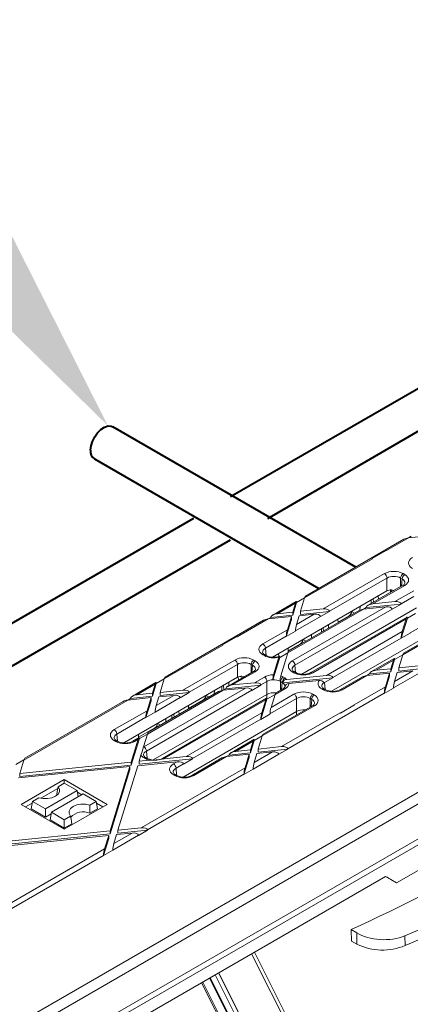
# Model space of a CAD drawing. Units: millimetres. Extents: x -7186 to 15976, y 0 to 2520.
# Drawn here: x 556 to 603, y 1338 to 1458 of the extents above; entities that cross this region are included whole.
import ezdxf
from ezdxf import colors
from ezdxf.entities.mleader import LeaderData, LeaderLine
from ezdxf.math import Vec2, Vec3

# ---------------------------------------------------------------- set-up
doc = ezdxf.new("R2010")
doc.units = ezdxf.units.MM
doc.header["$LTSCALE"] = 0.5
for name, color, linetype, lineweight in [('HAURATON_ConstructionSite_Contour', 7, 'Continuous', 40), ('HAURATON_Isometrie', 9, 'Continuous', 5), ('HAURATON_Product_Contour', 7, 'Continuous', 40)]:
    doc.layers.add(name, color=color, linetype=linetype, lineweight=lineweight)
doc.layers.add('HAURATON_Text_Macro', color=112, linetype='Continuous')
doc.styles.get("Standard").update_dxf_attribs({"font": 'arial.ttf'})

msp = doc.modelspace()

# ---------------------------------------------------------------- linework, layer by layer
at = {"layer": 'HAURATON_ConstructionSite_Contour'}
for p, q in [((596.778, 1391.351), (567.303, 1408.367)), ((565.053, 1404.47), (592.278, 1388.753)), ((577.076, 1397.248), (486.117, 1344.739)), ((490.617, 1342.141), (581.576, 1394.65))]:
    msp.add_line(p, q, dxfattribs=at)
at = {"layer": 'HAURATON_ConstructionSite_Contour', "flags": 128}
msp.add_lwpolyline([(564.587, 1405.5), (564.646, 1406.03), (564.819, 1406.588), (565.092, 1407.134), (565.446, 1407.627), (565.854, 1408.03), (566.287, 1408.314), (566.711, 1408.457), (567.096, 1408.449), (567.303, 1408.367)], dxfattribs=at)
at = {"layer": 'HAURATON_ConstructionSite_Contour'}
msp.add_arc((565.702, 1405.384), 1.121, 174.06714, 234.62068, dxfattribs=at)
at = {"layer": 'HAURATON_Isometrie'}
for p, q in [((494.852, 1294.487), (671.393, 1396.402)), ((602.609, 1394.718), (590.657, 1387.818)), ((600.492, 1393.343), (603.156, 1394.881)), ((603.155, 1394.881), (603.492, 1395.076)), ((603.156, 1394.881), (605.977, 1395.169)), ((598.734, 1392.383), (600.444, 1393.37)), ((600.492, 1393.343), (600.444, 1393.37)), ((590.561, 1387.61), (598.781, 1392.355)), ((598.733, 1392.378), (598.734, 1392.383)), ((598.781, 1392.355), (598.734, 1392.383)), ((592.81, 1386.262), (600.231, 1390.546)), ((600.548, 1390.015), (593.582, 1385.993)), ((600.548, 1388.448), (600.548, 1390.015)), ((602.382, 1389.91), (602.201, 1390.015)), ((602.201, 1390.015), (602.201, 1388.985)), ((602.303, 1389.044), (602.382, 1389.91)), ((602.519, 1390.546), (602.7, 1390.442)), ((602.475, 1389.143), (598.265, 1386.713)), ((602.7, 1389.121), (598.811, 1386.876)), ((600.963, 1388.576), (600.976, 1388.278)), ((601.164, 1388.386), (600.966, 1388.5)), ((601.501, 1387.151), (603.807, 1388.482)), ((586.657, 1380.428), (600.548, 1388.448)), ((589.587, 1387.048), (590.561, 1387.61)), ((590.061, 1385.981), (590.561, 1387.61)), ((598.64, 1386.929), (598.64, 1387.346)), ((598.897, 1387.078), (598.867, 1387.477)), ((599.515, 1387.435), (599.487, 1387.835)), ((603.814, 1387.771), (602.273, 1386.882)), ((589.547, 1387.177), (586.693, 1385.529)), ((587.24, 1385.693), (589.45, 1386.969)), ((597.701, 1386.235), (588.511, 1380.93)), ((589.064, 1379.971), (600.39, 1386.51)), ((589.117, 1385.517), (589.587, 1387.048)), ((589.117, 1385.885), (589.45, 1386.969)), ((601.163, 1386.241), (589.382, 1379.439)), ((589.587, 1387.066), (589.587, 1387.048)), ((590.061, 1385.981), (592.81, 1386.262)), ((604.124, 1386.383), (590.225, 1378.359)), ((597.256, 1386.101), (597.276, 1386.559)), ((598.037, 1386.429), (597.7, 1386.235)), ((597.701, 1386.235), (600.39, 1386.51)), ((598.037, 1386.429), (602.276, 1386.863)), ((598.039, 1386.449), (598.037, 1386.429)), ((598.811, 1386.876), (601.501, 1387.151)), ((601.165, 1386.222), (601.163, 1386.241)), ((601.165, 1386.222), (602.276, 1386.863)), ((602.276, 1386.863), (602.273, 1386.882)), ((585.583, 1384.888), (573.631, 1377.989)), ((582.354, 1382.872), (586.129, 1385.052)), ((586.128, 1385.052), (586.466, 1385.246)), ((586.129, 1385.052), (588.95, 1385.34)), ((586.466, 1385.246), (589.117, 1385.517)), ((586.466, 1385.246), (586.468, 1385.266)), ((587.24, 1385.693), (589.117, 1385.885)), ((588.326, 1382.939), (588.95, 1384.973)), ((588.463, 1383.753), (588.95, 1385.34)), ((597.154, 1386.071), (588.608, 1381.138)), ((588.95, 1385.34), (588.95, 1384.973)), ((589.117, 1385.885), (589.117, 1385.517)), ((592.472, 1385.352), (589.437, 1383.6)), ((589.574, 1384.394), (591.699, 1385.621)), ((589.574, 1384.394), (589.894, 1385.437)), ((589.894, 1385.437), (591.699, 1385.621)), ((590.061, 1385.981), (590.061, 1385.614)), ((590.061, 1385.614), (593.584, 1385.974)), ((602.976, 1385.281), (591.328, 1378.557)), ((602.879, 1385.073), (591.553, 1378.534)), ((592.472, 1385.352), (592.474, 1385.333)), ((593.584, 1385.974), (592.474, 1385.333)), ((593.582, 1385.993), (593.584, 1385.974)), ((594.593, 1385.01), (594.612, 1384.604)), ((594.609, 1384.674), (595.94, 1385.442)), ((595.94, 1385.442), (596.002, 1385.406)), ((596.261, 1385.972), (596.625, 1385.766)), ((602.266, 1382.706), (603.016, 1385.153)), ((602.403, 1383.52), (602.879, 1385.073)), ((609.871, 1384.981), (602.451, 1380.697)), ((609.646, 1385.003), (602.548, 1380.905)), ((603.016, 1385.153), (603.99, 1385.715)), ((603.016, 1385.171), (603.016, 1385.153)), ((607.72, 1385.875), (603.377, 1383.367)), ((585.488, 1382.035), (588.463, 1383.753)), ((592.593, 1383.439), (592.593, 1383.855)), ((592.851, 1383.587), (592.821, 1383.987)), ((593.47, 1383.945), (593.442, 1384.345)), ((607.72, 1384.308), (593.836, 1376.293)), ((494.534, 1295.019), (647.884, 1383.546)), ((580.596, 1381.912), (582.307, 1382.9)), ((582.354, 1382.872), (582.307, 1382.9)), ((588.327, 1382.959), (585.806, 1381.504)), ((589.437, 1383.58), (588.326, 1382.939)), ((588.326, 1382.939), (588.327, 1382.959)), ((589.437, 1383.58), (589.437, 1383.6)), ((590.374, 1382.574), (590.738, 1382.368)), ((591.37, 1382.732), (591.389, 1383.16)), ((593.213, 1378.215), (602.403, 1383.52)), ((602.266, 1382.726), (593.986, 1377.946)), ((603.376, 1383.347), (602.266, 1382.706)), ((602.266, 1382.706), (602.266, 1382.726)), ((603.376, 1383.347), (603.377, 1383.367)), ((573.534, 1377.78), (580.644, 1381.885)), ((580.644, 1381.885), (580.596, 1381.912)), ((580.596, 1381.908), (580.596, 1381.912)), ((585.806, 1381.504), (585.884, 1380.638)), ((588.546, 1381.519), (588.568, 1381.06)), ((588.562, 1381.183), (590.054, 1382.044)), ((590.054, 1382.044), (590.115, 1382.008)), ((585.669, 1380.61), (585.488, 1380.715)), ((585.894, 1380.632), (585.713, 1380.737)), ((586.705, 1377.654), (587.54, 1380.376)), ((586.781, 1380.424), (586.775, 1380.497)), ((586.786, 1378.285), (587.437, 1380.409)), ((587.42, 1380.508), (587.396, 1380.855)), ((588.511, 1380.93), (587.639, 1380.427)), ((587.658, 1378.148), (588.511, 1380.93)), ((601.437, 1380.264), (598.668, 1378.665)), ((601.02, 1378.646), (601.477, 1380.135)), ((601.477, 1380.135), (602.451, 1380.697)), ((601.477, 1380.153), (601.477, 1380.135)), ((601.964, 1379.11), (602.451, 1380.697)), ((575.783, 1376.433), (582.093, 1380.076)), ((582.411, 1379.544), (576.556, 1376.164)), ((582.411, 1377.977), (582.411, 1379.544)), ((584.245, 1379.439), (584.063, 1379.544)), ((584.063, 1379.544), (584.063, 1378.514)), ((584.166, 1378.574), (584.245, 1379.439)), ((584.381, 1380.076), (584.563, 1379.971)), ((589.382, 1379.439), (589.46, 1378.574)), ((601.34, 1380.056), (599.215, 1378.829)), ((599.215, 1378.829), (601.02, 1379.013)), ((601.02, 1379.013), (601.34, 1380.056)), ((601.02, 1379.013), (601.02, 1378.646)), ((601.964, 1379.11), (604.785, 1379.398)), ((601.964, 1378.743), (605.559, 1379.11)), ((601.964, 1379.11), (601.964, 1378.743)), ((568.642, 1370.029), (582.411, 1377.977)), ((572.56, 1377.219), (573.534, 1377.781)), ((573.034, 1376.152), (573.534, 1377.78)), ((584.338, 1378.673), (581.238, 1376.883)), ((584.563, 1378.65), (581.785, 1377.047)), ((582.5, 1378.016), (582.518, 1377.622)), ((583.027, 1377.916), (582.718, 1378.094)), ((584.474, 1377.322), (585.669, 1378.011)), ((587.902, 1377.305), (593.988, 1377.927)), ((587.957, 1378.011), (588.158, 1377.895)), ((588.394, 1377.723), (593.213, 1378.215)), ((589.265, 1378.534), (589.064, 1378.65)), ((589.49, 1378.557), (589.289, 1378.673)), ((593.988, 1377.927), (592.979, 1377.345)), ((593.986, 1377.946), (593.988, 1377.927)), ((597.557, 1378.024), (594.904, 1376.492)), ((598.104, 1378.188), (595.129, 1376.47)), ((598.103, 1378.188), (598.44, 1378.382)), ((598.104, 1378.188), (600.853, 1378.469)), ((598.44, 1378.382), (601.02, 1378.646)), ((598.44, 1378.382), (598.443, 1378.402)), ((600.216, 1376.026), (600.853, 1378.101)), ((600.353, 1376.84), (600.853, 1378.469)), ((600.853, 1378.469), (600.853, 1378.101)), ((601.327, 1376.687), (604.446, 1378.488)), ((601.464, 1377.481), (603.674, 1378.757)), ((601.464, 1377.481), (601.797, 1378.565)), ((601.797, 1378.565), (603.674, 1378.757)), ((572.52, 1377.347), (569.666, 1375.7)), ((570.213, 1375.864), (572.423, 1377.139)), ((571.042, 1369.567), (583.364, 1376.68)), ((572.091, 1375.688), (572.56, 1377.219)), ((572.091, 1376.055), (572.423, 1377.139)), ((572.56, 1377.237), (572.56, 1377.219)), ((580.499, 1376.378), (580.499, 1376.873)), ((581.01, 1376.6), (580.673, 1376.405)), ((580.674, 1376.405), (583.364, 1376.68)), ((580.77, 1376.462), (580.729, 1377.006)), ((581.01, 1376.6), (585.249, 1377.033)), ((581.012, 1376.619), (581.01, 1376.6)), ((581.378, 1376.964), (581.35, 1377.365)), ((581.785, 1377.047), (584.474, 1377.322)), ((584.138, 1376.392), (585.249, 1377.033)), ((585.987, 1377.48), (585.247, 1377.052)), ((585.249, 1377.033), (585.247, 1377.052)), ((585.987, 1375.913), (585.987, 1377.48)), ((586.705, 1377.654), (586.705, 1377.683)), ((588.158, 1376.575), (586.963, 1375.885)), ((587.933, 1376.597), (587.06, 1376.093)), ((587.57, 1377.496), (587.571, 1377.518)), ((587.84, 1377.364), (587.639, 1377.48)), ((587.639, 1377.48), (587.639, 1376.427)), ((587.762, 1376.498), (587.84, 1377.364)), ((588.632, 1377.219), (592.311, 1377.595)), ((592.841, 1376.47), (592.659, 1376.575)), ((593.066, 1376.492), (592.884, 1376.597)), ((592.979, 1377.345), (593.056, 1376.498)), ((596.578, 1374.661), (600.353, 1376.84)), ((601.327, 1376.667), (600.216, 1376.026)), ((601.327, 1376.667), (601.327, 1376.687)), ((569.102, 1375.222), (569.439, 1375.417)), ((569.103, 1375.222), (571.923, 1375.511)), ((569.439, 1375.417), (572.091, 1375.688)), ((569.439, 1375.417), (569.441, 1375.436)), ((570.213, 1375.864), (572.091, 1376.055)), ((584.136, 1376.411), (571.359, 1369.036)), ((571.437, 1373.924), (571.923, 1375.511)), ((580.674, 1376.405), (571.484, 1371.101)), ((580.127, 1376.242), (571.581, 1371.309)), ((571.923, 1375.511), (571.923, 1375.143)), ((572.091, 1376.055), (572.091, 1375.688)), ((585.987, 1375.913), (572.203, 1367.955)), ((575.445, 1375.523), (572.411, 1373.771)), ((572.547, 1374.565), (574.672, 1375.792)), ((572.547, 1374.565), (572.867, 1375.607)), ((572.867, 1375.607), (574.672, 1375.792)), ((573.034, 1376.152), (575.783, 1376.433)), ((573.034, 1376.152), (573.034, 1375.785)), ((573.034, 1375.785), (576.558, 1376.145)), ((585.949, 1375.452), (573.306, 1368.153)), ((575.445, 1375.523), (575.447, 1375.504)), ((576.558, 1376.145), (575.447, 1375.504)), ((576.556, 1376.164), (576.558, 1376.145)), ((578.601, 1375.778), (578.965, 1375.571)), ((579.594, 1375.934), (579.613, 1376.362)), ((584.138, 1376.392), (584.136, 1376.411)), ((585.987, 1375.385), (585.987, 1375.913)), ((585.989, 1375.341), (585.99, 1375.323)), ((585.99, 1375.323), (586.963, 1375.885)), ((589.583, 1375.404), (586.35, 1373.538)), ((586.487, 1374.332), (589.265, 1375.936)), ((586.487, 1374.332), (586.963, 1375.885)), ((588.53, 1369.3), (600.217, 1376.046)), ((589.583, 1373.837), (589.583, 1375.404)), ((591.416, 1375.299), (591.235, 1375.404)), ((591.235, 1375.404), (591.235, 1374.374)), ((591.553, 1375.936), (591.734, 1375.831)), ((600.216, 1376.026), (600.217, 1376.046)), ((556.507, 1367.951), (569.103, 1375.222)), ((568.556, 1375.059), (556.604, 1368.159)), ((571.299, 1373.109), (571.923, 1375.143)), ((585.853, 1375.244), (573.531, 1368.13)), ((576.452, 1374.537), (576.471, 1374.131)), ((576.468, 1374.201), (578.28, 1375.248)), ((578.28, 1375.248), (578.342, 1375.211)), ((585.239, 1372.876), (585.99, 1375.323)), ((585.376, 1373.691), (585.853, 1375.244)), ((591.734, 1374.51), (585.424, 1370.868)), ((591.509, 1374.533), (585.521, 1371.076)), ((591.338, 1374.434), (591.416, 1375.299)), ((594.915, 1373.646), (596.626, 1374.634)), ((596.626, 1374.63), (594.915, 1373.642)), ((596.626, 1374.634), (596.578, 1374.661)), ((596.626, 1374.634), (596.626, 1374.63)), ((567.466, 1371.632), (571.437, 1373.924)), ((571.3, 1373.13), (567.784, 1371.1)), ((572.41, 1373.75), (571.299, 1373.109)), ((571.299, 1373.109), (571.3, 1373.13)), ((572.41, 1373.75), (572.411, 1373.771)), ((573.706, 1372.535), (573.725, 1372.963)), ((574.452, 1372.966), (574.452, 1373.382)), ((574.714, 1373.117), (574.684, 1373.516)), ((575.332, 1373.474), (575.304, 1373.875)), ((589.583, 1373.837), (575.814, 1365.889)), ((576.187, 1368.386), (585.376, 1373.691)), ((586.35, 1373.518), (585.239, 1372.876)), ((586.35, 1373.518), (586.35, 1373.538)), ((587.758, 1369.569), (594.868, 1373.673)), ((589.583, 1373.42), (589.583, 1373.837)), ((594.915, 1373.646), (594.868, 1373.673)), ((594.915, 1373.642), (594.915, 1373.646)), ((637.359, 1373.641), (601.721, 1353.067)), ((570.421, 1370.711), (572.394, 1371.849)), ((572.394, 1371.849), (572.455, 1371.813)), ((572.714, 1372.379), (573.078, 1372.173)), ((585.239, 1372.897), (576.959, 1368.117)), ((585.239, 1372.876), (585.239, 1372.897)), ((567.784, 1371.1), (567.862, 1370.234)), ((570.47, 1370.667), (569.71, 1370.228)), ((570.405, 1371.046), (570.424, 1370.641)), ((570.511, 1370.539), (570.51, 1370.557)), ((571.485, 1371.101), (570.511, 1370.539)), ((571.008, 1369.547), (571.484, 1371.101)), ((584.45, 1370.306), (585.424, 1370.868)), ((584.937, 1369.281), (585.424, 1370.868)), ((567.647, 1370.206), (567.466, 1370.311)), ((567.872, 1370.228), (567.691, 1370.333)), ((569.529, 1367.338), (570.511, 1370.539)), ((569.529, 1367.705), (570.374, 1370.459)), ((570.374, 1370.459), (569.935, 1370.206)), ((584.41, 1370.434), (581.641, 1368.836)), ((584.313, 1370.226), (582.188, 1369)), ((583.993, 1368.817), (584.45, 1370.306)), ((583.993, 1369.184), (584.313, 1370.226)), ((584.45, 1370.324), (584.45, 1370.306)), ((584.937, 1369.281), (587.758, 1369.569)), ((570.472, 1367.802), (570.698, 1368.539)), ((571.243, 1368.13), (571.042, 1368.246)), ((571.468, 1368.153), (571.267, 1368.269)), ((571.359, 1369.036), (571.438, 1368.17)), ((573.496, 1368.111), (576.187, 1368.386)), ((580.531, 1368.195), (576.882, 1366.088)), ((581.077, 1368.358), (577.107, 1366.066)), ((581.076, 1368.358), (581.414, 1368.553)), ((581.077, 1368.358), (583.826, 1368.639)), ((581.414, 1368.553), (583.993, 1368.817)), ((581.414, 1368.553), (581.416, 1368.572)), ((582.188, 1369), (583.993, 1369.184)), ((583.19, 1366.196), (583.826, 1368.272)), ((583.327, 1367.011), (583.826, 1368.639)), ((583.826, 1368.272), (583.826, 1368.639)), ((583.993, 1368.817), (583.993, 1369.184)), ((584.301, 1366.858), (587.42, 1368.659)), ((584.437, 1367.652), (586.647, 1368.928)), ((584.437, 1367.652), (584.77, 1368.736)), ((584.77, 1368.736), (586.647, 1368.928)), ((584.937, 1368.913), (588.532, 1369.281)), ((584.937, 1368.913), (584.937, 1369.281)), ((587.42, 1368.659), (587.422, 1368.64)), ((588.532, 1369.281), (587.422, 1368.64)), ((588.53, 1369.3), (588.532, 1369.281)), ((555.533, 1367.39), (556.507, 1367.952)), ((555.84, 1365.778), (569.361, 1367.16)), ((556.007, 1366.323), (556.507, 1367.951)), ((556.007, 1366.323), (569.529, 1367.705)), ((556.007, 1365.955), (569.529, 1367.338)), ((566.967, 1359.355), (569.361, 1367.16)), ((567.91, 1359.451), (570.305, 1367.257)), ((569.361, 1367.16), (569.361, 1366.793)), ((569.529, 1367.705), (569.529, 1367.338)), ((570.305, 1367.257), (575.076, 1367.745)), ((570.472, 1367.434), (576.961, 1368.098)), ((570.472, 1367.802), (571.749, 1367.932)), ((570.472, 1367.802), (570.472, 1367.434)), ((570.731, 1359.74), (583.327, 1367.011)), ((574.637, 1367.491), (575.076, 1367.745)), ((575.848, 1367.475), (574.955, 1366.96)), ((575.848, 1367.475), (575.85, 1367.456)), ((576.961, 1368.098), (575.85, 1367.456)), ((576.959, 1368.117), (576.961, 1368.098)), ((556.007, 1365.955), (556.007, 1366.323)), ((566.967, 1358.987), (569.361, 1366.793)), ((571.503, 1359.47), (583.19, 1366.217)), ((574.819, 1366.066), (574.637, 1366.171)), ((575.044, 1366.088), (574.862, 1366.193)), ((574.955, 1366.96), (575.034, 1366.094)), ((584.3, 1366.838), (583.19, 1366.196)), ((583.19, 1366.196), (583.19, 1366.217)), ((584.3, 1366.838), (584.301, 1366.858)), ((532.494, 1322.582), (606.719, 1365.431)), ((556.187, 1362.567), (561.405, 1365.58)), ((560.64, 1364.714), (561.405, 1365.155)), ((561.405, 1365.58), (566.624, 1362.567)), ((561.405, 1365.155), (561.405, 1365.58)), ((561.405, 1365.155), (562.961, 1364.257)), ((533.179, 1321.547), (607.323, 1364.35)), ((558.544, 1363.319), (560.607, 1364.51)), ((559.114, 1362.036), (562.961, 1364.257)), ((559.849, 1361.612), (563.696, 1363.833)), ((560.493, 1363.807), (560.575, 1363.718)), ((563.101, 1363.489), (562.961, 1364.257)), ((562.999, 1364.051), (563.536, 1363.741)), ((565.252, 1362.935), (563.696, 1363.833)), ((556.187, 1362.567), (561.405, 1359.555)), ((556.714, 1362.263), (557.521, 1362.728)), ((557.391, 1362.016), (557.558, 1362.935)), ((558.323, 1363.376), (557.558, 1362.935)), ((557.558, 1362.935), (559.114, 1362.036)), ((561.405, 1359.555), (566.624, 1362.567)), ((564.487, 1362.493), (565.252, 1362.935)), ((565.419, 1362.016), (565.252, 1362.935)), ((565.29, 1362.728), (566.096, 1362.263)), ((557.391, 1362.016), (559.114, 1361.021)), ((559.114, 1361.021), (559.114, 1362.036)), ((559.114, 1361.021), (559.815, 1361.426)), ((559.682, 1360.694), (559.849, 1361.612)), ((561.405, 1360.714), (559.849, 1361.612)), ((562.17, 1361.155), (561.405, 1360.714)), ((564.507, 1361.489), (565.419, 1362.016)), ((561.405, 1359.699), (559.682, 1360.694)), ((561.405, 1359.699), (561.405, 1360.714)), ((562.317, 1360.225), (561.405, 1359.699)), ((553.278, 1357.428), (566.8, 1358.81)), ((553.445, 1357.972), (566.967, 1359.355)), ((553.445, 1357.605), (566.967, 1358.987)), ((566.3, 1357.182), (566.8, 1358.81)), ((566.8, 1358.81), (566.8, 1358.443)), ((566.967, 1359.355), (566.967, 1358.987)), ((567.274, 1357.029), (570.393, 1358.829)), ((567.411, 1357.823), (569.62, 1359.098)), ((567.411, 1357.823), (567.743, 1358.907)), ((567.743, 1358.907), (569.62, 1359.098)), ((567.91, 1359.451), (570.731, 1359.74)), ((567.91, 1359.084), (571.506, 1359.451)), ((567.91, 1359.451), (567.91, 1359.084)), ((570.393, 1358.829), (570.395, 1358.81)), ((571.506, 1359.451), (570.395, 1358.81)), ((571.503, 1359.47), (571.506, 1359.451)), ((566.163, 1356.367), (566.8, 1358.443)), ((553.704, 1349.91), (566.3, 1357.182)), ((554.477, 1349.641), (566.163, 1356.388)), ((567.273, 1357.008), (566.163, 1356.367)), ((566.163, 1356.367), (566.163, 1356.388)), ((567.273, 1357.008), (567.274, 1357.029)), ((547.879, 1323.532), (600.381, 1353.841)), ((601.721, 1353.067), (600.381, 1353.841)), ((601.033, 1353.464), (601.721, 1353.067)), ((596.211, 1347.396), (596.87, 1346.996)), ((596.901, 1345.616), (596.87, 1346.996)), ((596.248, 1345.973), (596.901, 1345.616)), ((602.714, 1346.64), (602.741, 1345.453)), ((580.109, 1342.138), (595.663, 1311.178)), ((580.155, 1342.164), (595.494, 1311.632)), ((578.192, 1341.031), (587.048, 1323.475)), ((579.016, 1341.507), (593.97, 1311.741)), ((579.093, 1341.551), (594.176, 1311.528)), ((579.69, 1341.896), (595.281, 1310.863))]:
    msp.add_line(p, q, dxfattribs=at)
at = {"layer": 'HAURATON_Isometrie', "flags": 128}
for points in [[(587.539, 1380.396), (587.533, 1380.474), (587.521, 1380.516), (587.493, 1380.524), (587.46, 1380.472), (587.437, 1380.409)], [(592.888, 1377.308), (592.853, 1377.403), (592.782, 1377.479), (592.626, 1377.561), (592.438, 1377.598), (592.311, 1377.595)], [(571.008, 1369.547), (570.851, 1368.965), (570.698, 1368.539)], [(573.496, 1368.111), (572.609, 1367.95), (571.749, 1367.932)], [(560.64, 1364.714), (560.817, 1364.417), (560.824, 1364.103), (560.659, 1363.804), (560.341, 1363.549), (559.9, 1363.365), (559.381, 1363.27), (558.837, 1363.274), (558.323, 1363.376)], [(560.493, 1363.807), (560.582, 1364.351), (560.64, 1364.714)], [(564.487, 1362.493), (563.973, 1362.595), (563.429, 1362.599), (562.91, 1362.504), (562.469, 1362.32), (562.151, 1362.066), (561.986, 1361.766), (561.993, 1361.452), (562.17, 1361.155)], [(564.507, 1361.489), (564.496, 1362.092), (564.487, 1362.493)], [(562.317, 1360.225), (562.228, 1360.783), (562.17, 1361.155)], [(596.248, 1345.973), (596.244, 1346.124), (596.216, 1347.243), (596.211, 1347.396)], [(601.763, 1309.622), (601.752, 1309.645), (597.819, 1317.364), (588.84, 1335.079), (584.117, 1344.452)], [(584.477, 1344.66), (589.193, 1335.177), (599.262, 1314.723), (600.557, 1312.08), (601.642, 1309.868), (601.73, 1309.689), (601.752, 1309.644), (601.763, 1309.622)], [(578.056, 1340.953), (588.063, 1321.129), (589.39, 1318.5), (590.613, 1316.077), (590.626, 1316.051)]]:
    msp.add_lwpolyline(points, dxfattribs=at)
at = {"layer": 'HAURATON_Isometrie'}
for centre, radius, start, end in [((599.854, 1389.96), 0.697, 4.46649, 57.26592), ((602.895, 1389.96), 0.697, 122.73408, 175.53351), ((603.076, 1389.856), 0.697, 122.73408, 175.53351), ((601.025, 1387.849), 0.744, 62.17367, 107.55162), ((602.319, 1389.534), 0.421, 291.72705, 341.0642), ((602.568, 1388.941), 0.223, 53.89164, 114.7979), ((595.564, 1386.028), 0.697, 302.73408, 355.53351), ((589.677, 1382.63), 0.697, 302.73408, 355.53351), ((585.111, 1381.45), 0.697, 4.46649, 57.26592), ((585.89, 1381.153), 0.452, 200.31518, 246.9207), ((585.619, 1380.541), 0.217, 64.26967, 127.04078), ((585.8, 1380.437), 0.217, 64.50896, 127.01706), ((586.811, 1382.355), 1.951, 241.96469, 290.55294), ((581.717, 1379.49), 0.697, 4.46649, 57.26592), ((584.758, 1379.49), 0.697, 122.73408, 175.53351), ((584.939, 1379.385), 0.697, 122.73408, 175.53351), ((584.182, 1379.064), 0.421, 291.72705, 341.0642), ((589.466, 1379.088), 0.452, 200.31518, 246.9207), ((588.687, 1379.385), 0.697, 4.46649, 57.26592), ((582.888, 1377.378), 0.744, 62.17367, 107.55162), ((584.431, 1378.47), 0.223, 53.89164, 114.7979), ((585.293, 1377.426), 0.697, 4.46649, 57.26592), ((589.253, 1377.65), 2.548, 165.5541, 179.2504), ((590.184, 1377.478), 2.614, 165.1632, 179.13394), ((588.334, 1377.426), 0.697, 122.73408, 175.53351), ((588.535, 1377.31), 0.697, 122.73408, 175.53351), ((588.387, 1377.231), 0.492, 89.09764, 168.87408), ((589.195, 1378.477), 0.217, 64.26967, 127.04078), ((589.396, 1378.361), 0.217, 64.00014, 127.0674), ((590.409, 1380.314), 1.983, 242.39353, 297.60647), ((591.421, 1378.353), 0.224, 53.96787, 113.9556), ((587.763, 1377.005), 0.442, 292.65433, 341.67677), ((588.027, 1376.394), 0.223, 53.89164, 114.7979), ((588.641, 1376.749), 0.47, 91.10445, 169.81021), ((593.062, 1377.013), 0.453, 199.88751, 246.86368), ((592.79, 1376.401), 0.217, 64.26967, 127.04078), ((577.904, 1375.833), 0.697, 302.73408, 355.53351), ((588.888, 1375.35), 0.697, 4.46649, 57.26592), ((591.929, 1375.35), 0.697, 122.73408, 175.53351), ((592.111, 1375.245), 0.697, 122.73408, 175.53351), ((592.971, 1376.297), 0.217, 64.00014, 127.0674), ((593.985, 1378.25), 1.983, 242.39353, 297.60647), ((594.997, 1376.289), 0.224, 53.96787, 113.9556), ((591.353, 1374.924), 0.421, 291.72705, 341.0642), ((591.603, 1374.33), 0.223, 53.89164, 114.7979), ((572.017, 1372.435), 0.697, 302.73408, 355.53351), ((567.868, 1370.749), 0.452, 200.31518, 246.9207), ((567.089, 1371.046), 0.697, 4.46649, 57.26592), ((567.597, 1370.138), 0.217, 64.26967, 127.04078), ((567.778, 1370.033), 0.217, 64.00014, 127.0674), ((568.791, 1371.986), 1.983, 242.39353, 297.60647), ((569.803, 1370.025), 0.224, 53.96787, 113.9556), ((570.665, 1368.981), 0.697, 4.46649, 57.26592), ((571.444, 1368.685), 0.452, 200.31518, 246.9207), ((571.172, 1368.073), 0.217, 64.26967, 127.04078), ((571.373, 1367.957), 0.217, 64.00014, 127.0674), ((573.399, 1367.949), 0.224, 53.96787, 113.9556), ((572.322, 1369.742), 1.805, 241.76233, 277.04055), ((572.519, 1369.591), 1.639, 270.84532, 298.69334), ((574.261, 1366.906), 0.697, 4.46649, 57.26592), ((509.309, 1538.35), 209.799, 294.47003, 305.52459), ((575.04, 1366.609), 0.452, 200.31518, 246.9207), ((574.768, 1365.997), 0.217, 64.26967, 127.04078), ((574.949, 1365.893), 0.217, 64.00014, 127.0674), ((575.963, 1367.846), 1.983, 242.39353, 297.60647), ((576.975, 1365.885), 0.224, 53.96787, 113.9556), ((552.049, 1467.455), 132.114, 292.56304, 307.43158), ((563.675, 1359.652), 2.017, 65.63567, 138.40725), ((600.004, 1352.097), 7.186, 244.41398, 292.38808)]:
    msp.add_arc(centre, radius, start, end, dxfattribs=at)
for centre, major_axis, ratio, start_param, end_param in [((603.156, 1394.514), (0.772, 0.102), 0.4688112, 1.5092026, 2.2945195), ((598.764, 1391.978), (-0.206, 0.4), 0.6067559, 5.5269424, 5.6764635), ((604.775, 1391.846), (1.624, 0), 0.5757087, 2.357564, 3.9256213), ((601.375, 1389.882), (1.62, 0), 0.5788711, 0.7867677, 2.354825), ((601.375, 1389.515), (1.17, 0), 0.6033001, 0.7867677, 2.354825), ((601.55, 1389.414), (1.175, 0.041), 0.5740444, 6.1957833, 7.0474305), ((601.55, 1389.781), (1.624, 0), 0.5757087, 5.4991567, 7.0672139), ((601.375, 1387.968), (1.17, 0), 0.5788711, 2.0831035, 2.354825), ((590.561, 1387.242), (0.108, 0.578), 0.1455612, 0.1240758, 0.9093927), ((589.45, 1386.601), (0.108, 0.578), 0.1455612, 5.6741416, 7.192578), ((592.81, 1385.895), (0.772, 0.102), 0.4688112, 6.2739515, 7.7923879), ((597.701, 1385.867), (0.772, 0.102), 0.4688112, 1.5092026, 2.2945195), ((598.811, 1386.509), (0.772, 0.102), 0.4688112, 1.5092026, 3.0276391), ((600.39, 1386.142), (0.772, 0.102), 0.4688112, 6.2739515, 7.7923879), ((601.501, 1386.784), (0.772, 0.102), 0.4688112, 6.2739515, 7.7923879), ((586.129, 1384.684), (0.772, 0.102), 0.4688112, 1.5092026, 2.2945195), ((587.24, 1385.325), (0.772, 0.102), 0.4688112, 1.5092026, 3.0276391), ((591.699, 1385.254), (0.772, 0.102), 0.4688112, 6.2739515, 7.7923879), ((602.879, 1384.706), (0.108, 0.578), 0.1455612, 5.6741416, 7.192578), ((588.463, 1383.386), (0.108, 0.578), 0.1455612, 0.9093927, 2.4278292), ((589.574, 1384.027), (0.108, 0.578), 0.1455612, 0.9093927, 2.4278292), ((602.403, 1383.153), (0.108, 0.578), 0.1455612, 0.9093927, 2.4278292), ((580.627, 1381.508), (-0.206, 0.4), 0.6067559, 5.5269424, 5.6764635), ((586.638, 1381.375), (1.624, 0), 0.5757087, 2.357564, 3.9256213), ((586.638, 1381.008), (1.175, -0.041), 0.5740444, 2.3773475, 3.2250255), ((583.237, 1379.412), (1.62, 0), 0.5788711, 0.7867677, 2.354825), ((586.813, 1381.274), (1.62, 0), 0.5788711, 3.9283603, 5.1078242), ((586.813, 1433.339), (-1.15, 70.164), 0.003071, 2.4257458, 2.4261801), ((586.813, 1380.907), (1.17, 0), 0.5788711, 5.3825482, 5.4964176), ((588.511, 1380.562), (0.108, 0.578), 0.1455612, 0.1240758, 0.9093927), ((601.34, 1379.688), (0.108, 0.578), 0.1455612, 5.6741416, 7.192578), ((602.451, 1380.329), (0.108, 0.578), 0.1455612, 0.1240758, 0.9093927), ((583.237, 1379.044), (1.17, 0), 0.6033001, 0.7867677, 2.354825), ((583.412, 1378.943), (1.175, 0.041), 0.5740444, 6.1957833, 7.0474305), ((583.412, 1379.311), (1.624, 0), 0.5757087, 5.4991567, 7.0672139), ((590.214, 1379.311), (1.624, 0), 0.5757087, 2.357564, 3.9256213), ((590.214, 1378.943), (1.175, -0.041), 0.5740444, 2.3773475, 3.2250255), ((573.534, 1377.413), (0.108, 0.578), 0.1455612, 0.1240758, 0.9093927), ((583.237, 1377.498), (1.17, 0), 0.5788711, 2.0831035, 2.354825), ((586.813, 1377.347), (1.62, 0), 0.5788711, 1.5877569, 2.354825), ((586.813, 1377.347), (1.62, 0), 0.5788711, 0.7867677, 1.0225002), ((587.008, 1377.235), (1.624, 0), 0.5757087, 0.5482961, 0.7840286), ((590.409, 1379.198), (1.62, 0), 0.5788711, 3.9283603, 5.4964176), ((593.213, 1377.848), (0.772, 0.102), 0.4688112, 6.2739515, 7.7923879), ((598.104, 1377.82), (0.772, 0.102), 0.4688112, 1.5092026, 2.2945195), ((599.215, 1378.461), (0.772, 0.102), 0.4688112, 1.5092026, 3.0276391), ((572.423, 1376.772), (0.108, 0.578), 0.1455612, 5.6741416, 7.192578), ((581.785, 1376.679), (0.772, 0.102), 0.4688112, 1.5092026, 3.0276391), ((583.364, 1376.313), (0.772, 0.102), 0.4688112, 6.2739515, 7.7923879), ((584.474, 1376.954), (0.772, 0.102), 0.4688112, 6.2739515, 7.7923879), ((586.813, 1376.98), (1.17, 0), 0.6033001, 1.6630676, 2.354825), ((586.813, 1376.98), (1.17, 0), 0.5788711, 0.8668519, 1.663447), ((586.813, 1376.98), (1.17, 0), 0.6033001, 0.7867677, 0.8665276), ((587.008, 1376.868), (1.175, 0.041), 0.5740444, 0.6844852, 0.7642452), ((583.627, 1339.617), (6.507, 74.58), 0.0152343, 5.2434756, 5.2437999), ((587.008, 1376.868), (1.173, 0), 0.5757087, 6.1905346, 6.9871298), ((587.008, 1377.235), (1.624, 0), 0.5757087, 5.4991567, 6.2662247), ((593.81, 1377.235), (1.624, 0), 0.5757087, 2.7461575, 3.9256213), ((593.81, 1376.868), (1.175, -0.041), 0.5740444, 2.4916513, 3.2078924), ((588.787, 1432.2), (-6.504, 73.25), 0.0157883, 2.4165025, 2.4169368), ((593.81, 1376.868), (1.173, 0), 0.5757087, 2.357564, 2.4714334), ((600.353, 1376.473), (0.108, 0.578), 0.1455612, 0.9093927, 2.4278292), ((601.464, 1377.114), (0.108, 0.578), 0.1455612, 0.9093927, 2.4278292), ((570.213, 1375.496), (0.772, 0.102), 0.4688112, 1.5092026, 3.0276391), ((574.672, 1375.424), (0.772, 0.102), 0.4688112, 6.2739515, 7.7923879), ((575.783, 1376.066), (0.772, 0.102), 0.4688112, 6.2739515, 7.7923879), ((580.674, 1376.038), (0.772, 0.102), 0.4688112, 1.5092026, 2.2945195), ((585.853, 1374.876), (0.108, 0.578), 0.1455612, 5.6741416, 7.192578), ((586.813, 1375.433), (1.17, 0), 0.5788711, 1.3552036, 2.354825), ((586.963, 1375.517), (0.108, 0.578), 0.1455612, 0.1240758, 0.9093927), ((590.409, 1375.272), (1.62, 0), 0.5788711, 0.7867677, 2.354825), ((590.409, 1374.904), (1.17, 0), 0.6033001, 0.7867677, 2.354825), ((590.584, 1375.171), (1.624, 0), 0.5757087, 5.4991567, 7.0672139), ((593.985, 1377.134), (1.62, 0), 0.5788711, 3.9283603, 5.4964176), ((569.103, 1374.855), (0.772, 0.102), 0.4688112, 1.5092026, 2.2945195), ((572.547, 1374.198), (0.108, 0.578), 0.1455612, 0.9093927, 2.4278292), ((586.487, 1373.965), (0.108, 0.578), 0.1455612, 0.9093927, 2.4278292), ((590.584, 1374.803), (1.175, 0.041), 0.5740444, 6.1957833, 7.0474305), ((571.437, 1373.556), (0.108, 0.578), 0.1455612, 0.9093927, 2.4278292), ((585.376, 1373.323), (0.108, 0.578), 0.1455612, 0.9093927, 2.4278292), ((590.409, 1373.358), (1.17, 0), 0.5788711, 1.3837946, 2.354825), ((594.851, 1373.296), (-0.206, 0.4), 0.6067559, 5.3774214, 5.5269424), ((568.616, 1370.971), (1.624, 0), 0.5757087, 2.357564, 3.9256213), ((568.616, 1370.604), (1.175, -0.041), 0.5740444, 2.3773475, 3.2250255), ((570.374, 1370.092), (0.108, 0.578), 0.1455612, 5.6741416, 7.192578), ((571.484, 1370.733), (0.108, 0.578), 0.1455612, 0.1240758, 0.9093927), ((585.424, 1370.5), (0.108, 0.578), 0.1455612, 0.1240758, 0.9093927), ((568.791, 1370.87), (1.62, 0), 0.5788711, 3.9283603, 5.4964176), ((572.192, 1368.907), (1.624, 0), 0.5757087, 2.357564, 2.3876566), ((584.313, 1369.859), (0.108, 0.578), 0.1455612, 5.6741416, 7.192578), ((587.758, 1369.202), (0.772, 0.102), 0.4688112, 6.2739515, 7.7923879), ((572.192, 1368.907), (1.624, 0), 0.5757087, 3.5458689, 3.9256213), ((572.192, 1368.539), (1.175, -0.041), 0.5740444, 2.3773475, 3.2250255), ((576.187, 1368.018), (0.772, 0.102), 0.4688112, 6.2739515, 7.7923879), ((581.077, 1367.991), (0.772, 0.102), 0.4688112, 1.5092026, 2.2945195), ((582.188, 1368.632), (0.772, 0.102), 0.4688112, 1.5092026, 3.0276391), ((586.647, 1368.56), (0.772, 0.102), 0.4688112, 6.2739515, 7.7923879), ((556.507, 1367.584), (0.108, 0.578), 0.1455612, 0.1240758, 0.9093927), ((572.387, 1368.794), (1.62, 0), 0.5788711, 3.9283603, 4.3081128), ((572.387, 1368.794), (1.62, 0), 0.5788711, 5.4663251, 5.4964176), ((575.788, 1366.831), (1.624, 0), 0.5757087, 2.357564, 3.9256213), ((575.076, 1367.377), (0.772, 0.102), 0.4688112, 6.2739515, 7.7923879), ((583.327, 1366.643), (0.108, 0.578), 0.1455612, 0.9093927, 2.4278292), ((584.437, 1367.285), (0.108, 0.578), 0.1455612, 0.9093927, 2.4278292), ((575.788, 1366.464), (1.175, -0.041), 0.5740444, 2.3773475, 3.2250255), ((575.963, 1366.73), (1.62, 0), 0.5788711, 3.9283603, 5.4964176), ((521.505, 1413.517), (137.307, -3.327), 0.592181, 5.3595077, 5.6657882), ((569.62, 1358.731), (0.772, 0.102), 0.4688112, 6.2739515, 7.7923879), ((570.731, 1359.372), (0.772, 0.102), 0.4688112, 6.2739515, 7.7923879), ((567.411, 1357.455), (0.108, 0.578), 0.1455612, 0.9093927, 2.4278292), ((566.3, 1356.814), (0.108, 0.578), 0.1455612, 0.9093927, 2.4278292), ((600.079, 1354.015), (1.35, -0.779), 0.0000704, 4.9382037, 5.4978278), ((600.052, 1348.833), (4.502, -0.109), 0.592181, 3.9418517, 5.3595077)]:
    msp.add_ellipse(centre, major_axis=major_axis, ratio=ratio, start_param=start_param, end_param=end_param, dxfattribs=at)
at = {"layer": 'HAURATON_Product_Contour'}
for p, q in [((677.836, 1455.373), (581.576, 1399.846)), ((586.076, 1397.248), (679.611, 1451.509))]:
    msp.add_line(p, q, dxfattribs=at)

# ---------------------------------------------------------------- leaders
at = {"layer": 'HAURATON_Text_Macro'}
ml = msp.add_multileader_mtext('Standard', dxfattribs=at)
ml.set_content('\\A1;Излейте бетона на слоеве. Оразмерете прецизно, за да се избегнат страничните и вертикални размествания на улейните тела по време на изливането на бетона.', color=256)
ml.set_leader_properties()
ml.build(insert=Vec2(0, 0))
ml.multileader.update_dxf_attribs({"dogleg_length": 2, "arrow_head_size": 42, "scale": 12})
ctx = ml.context
ctx.base_point, ctx.scale, ctx.char_height, ctx.arrow_head_size, ctx.landing_gap_size, ctx.plane_origin = Vec3(78.322, 2055.548), 12, 36, 42, 24, Vec3(2826.92, 1443.744)
ctx.text_align_type = 2
notes = []
notes.append((ctx, [(1, (1, 1, 0), (798.691, 2055.548), (-1, 0), 24, [(2, [(1528.96, 1786.13), (1528.96, 1293.963), (1531.083, 952.417)], 0, [])])]))
ctx.mtext.insert, ctx.mtext.width, ctx.mtext.alignment, ctx.mtext.flow_direction = Vec3(750.691, 2073.843), 661.35, 3, 5
ml = msp.add_multileader_mtext('Standard', dxfattribs=at)
ml.set_content('Reinforcement bar 10 mm', color=256)
ml.set_leader_properties()
ml.build(insert=Vec2(0, 0))
ml.multileader.update_dxf_attribs({"dogleg_length": 2, "arrow_head_size": 42, "scale": 12})
ctx = ml.context
ctx.base_point, ctx.scale, ctx.char_height, ctx.arrow_head_size, ctx.landing_gap_size, ctx.plane_origin = Vec3(80.062, 1539.19), 12, 20, 42, 24, Vec3(122.072, 1648.546)
ctx.text_align_type = 2
notes.append((ctx, [(1, (1, 1, 0), (471.053, 1539.19), (-1, 0), 24, [(0, [(566.711, 1408.457)], 0, [])])]))
ctx.mtext.insert, ctx.mtext.width, ctx.mtext.defined_height, ctx.mtext.alignment, ctx.mtext.flow_direction = Vec3(423.053, 1549.36), 320.97264, 52.781, 3, 5
for ctx, leaders in notes:
    for number, flags, end, landing, length, lines in leaders:
        leader = LeaderData()
        leader.index, (leader.has_last_leader_line, leader.has_dogleg_vector, leader.attachment_direction) = number, flags
        leader.last_leader_point, leader.dogleg_vector, leader.dogleg_length = Vec3(end), Vec3(landing), length
        for number, points, colour, breaks in lines:
            line = LeaderLine()
            line.index, line.vertices, line.color, line.breaks = number, Vec3.list(points), colors.encode_raw_color(colour), breaks
            leader.lines.append(line)
        ctx.leaders.append(leader)

doc.saveas('drawing.dxf')
